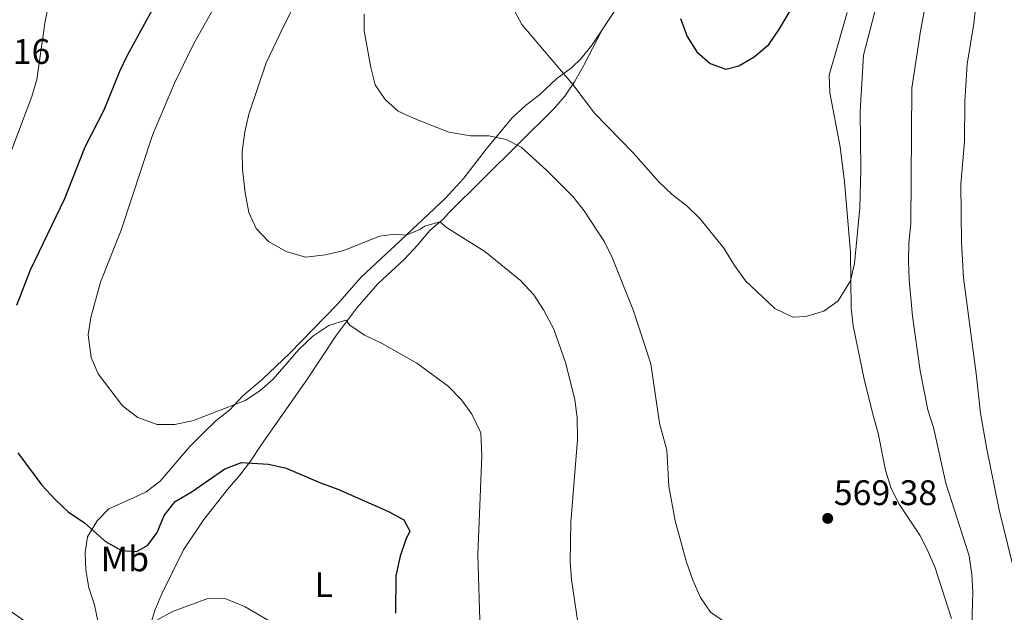
# Model space of a CAD drawing. Units: metres. Extents: x 634648 to 638102, y 4734373 to 4736753.
# Drawn here: x 635785 to 636063, y 4735233 to 4735400 of the extents above; entities that cross this region are included whole.
import ezdxf
from ezdxf.enums import TextEntityAlignment as Align

# ---------------------------------------------------------------- set-up
doc = ezdxf.new("R2010")
doc.units = ezdxf.units.M
doc.header["$MEASUREMENT"] = 0
for name, color, linetype, lineweight in [('Cota de punto acotado terreno', 7, 'Continuous', 0), ('Curva de nivel directora', 30, 'Continuous', 30), ('Curva de nivel intermedia', 30, 'Continuous', 0), ('Etiqueta de uso rústico', 92, 'Continuous', 0), ('Línea de cambio de uso (parcela vista)', 92, 'Continuous', 0), ('Punto acotado terreno (símbolo)', 7, 'Continuous', 0)]:
    doc.layers.add(name, color=color, linetype=linetype, lineweight=lineweight)
doc.styles.add('Style-Arial', font='arial.ttf')

# ---------------------------------------------------------------- blocks, each defined once
blk = doc.blocks.new('5PATER')
at = {"layer": 'Punto acotado terreno (símbolo)', "linetype": 'Continuous', "lineweight": 0}
h = blk.add_hatch(color=51, dxfattribs=at)
edge = h.paths.add_edge_path()
edge.add_ellipse((0, 0), major_axis=(-0.1095731443231308, -0.1110710700762829), ratio=0.9994222409660317, start_angle=0, end_angle=360)

msp = doc.modelspace()

# ---------------------------------------------------------------- linework, layer by layer
at = {"layer": 'Curva de nivel directora', "color": 30, "linetype": 'Continuous', "lineweight": 30, "flags": 128}
for points, elevation in [([(635826.0999999995, 4735410.180000001), (635815.3199999991, 4735390.359999999), (635813.150000001, 4735385.850000001), (635808.7199999986, 4735374.880000001), (635803.3899999999, 4735364.520000001), (635797.5999999986, 4735349.9), (635787.9299999992, 4735329.79), (635784.1099999994, 4735319.75)], 550.0000000000001), ([(635971.4499999988, 4735400.770000001), (635973.3299999986, 4735395.680000002), (635976.1099999992, 4735391.36), (635979.8300000007, 4735388.050000001), (635984.2499999997, 4735386.500000001), (635987.9800000002, 4735387.390000001), (635992.2599999983, 4735389.970000001), (635996.36, 4735393.439999999), (635999.3899999985, 4735397.890000002), (636004.8200000002, 4735406.980000001)], 575.0000000000001), ([(635784.4400000002, 4735278.24), (635791.2399999995, 4735269.100000001), (635795.0599999995, 4735264.970000003), (635798.7000000007, 4735261.550000003), (635803.2999999983, 4735258.420000001), (635809.1700000003, 4735253.160000003), (635813.7099999997, 4735250.609999999), (635818.0700000006, 4735250.37), (635821.1399999995, 4735252.180000001), (635823.7500000002, 4735255.710000002), (635825.7699999987, 4735260.5), (635828.8399999997, 4735264.449999999), (635833.6900000002, 4735267.29), (635842.87, 4735273.730000002), (635847.5500000004, 4735275.520000001), (635855.1700000003, 4735275.03), (635860.1599999992, 4735273.870000001), (635869.8499999986, 4735269.710000001), (635874.7799999994, 4735267.970000002), (635889.0699999989, 4735261.619999999), (635893.4099999998, 4735259.260000002), (635895.1100000006, 4735256.109999999), (635893.9699999985, 4735253.730000001), (635892.3500000002, 4735249), (635891.1299999999, 4735243.51), (635891.0899999995, 4735232.970000002)], 550.0000000000001)]:
    msp.add_lwpolyline(points, dxfattribs=dict(at, elevation=elevation))
at = {"layer": 'Curva de nivel intermedia', "color": 30, "linetype": 'Continuous', "lineweight": 0, "flags": 128}
for points, elevation in [([(636065.0700000017, 4735247.149999999), (636061.3900000004, 4735262.100000001), (636057.8800000009, 4735279.220000001), (636056.1200000019, 4735289.45), (636054.9599999996, 4735300.560000001), (636051.3699999999, 4735327.630000001), (636050.7599999997, 4735337.679999999), (636050.600000001, 4735354.06), (636051.6000000001, 4735366.060000001), (636051.7099999996, 4735377.349999999), (636052.4100000015, 4735387.939999999), (636054.2199999997, 4735399.409999999), (636056.0999999995, 4735415.829999999), (636058.3500000003, 4735431.5), (636061.0999999996, 4735442.329999999), (636065.5800000011, 4735453.140000001)], 560), ([(636053.3300000001, 4735217.09), (636053.9600000004, 4735238.850000001), (636053.6800000012, 4735243.84), (636052.900000001, 4735249.149999999), (636046.3800000009, 4735269.689999999), (636042.8700000017, 4735285.399999999), (636041.2900000014, 4735290.319999999), (636039.0800000009, 4735301.33), (636036.9400000018, 4735316.769999999), (636035.9900000019, 4735327.060000001), (636035.8100000008, 4735332.32), (636035.9000000001, 4735337.470000001), (636036.4299999999, 4735342.949999999), (636036.7899999998, 4735381.15), (636039.1600000013, 4735397.190000001), (636041.0900000003, 4735407.38), (636043.7100000001, 4735418.489999999), (636046.5599999998, 4735428.149999999), (636048.3300000001, 4735439.279999998)], 565.0000000000001), ([(635781.8700000019, 4735434.130000001), (635786.7400000001, 4735433.029999999), (635791.7900000017, 4735430.409999999), (635796.1400000014, 4735427.039999999), (635800.0199999993, 4735423.429999999), (635804.7200000001, 4735421.52), (635807.190000002, 4735422.800000001), (635811.0900000002, 4735425.98), (635820.5400000005, 4735430.460000001), (635824.9200000014, 4735433.060000001), (635825.8899999993, 4735431.699999999), (635824.9000000014, 4735429.989999999), (635821.4800000016, 4735426.34), (635817.6700000005, 4735422.98), (635807.6700000004, 4735418.319999999), (635799.1800000012, 4735412.7), (635795.2899999997, 4735409.26), (635793.1999999997, 4735404.970000001), (635792.1600000004, 4735400.08), (635789.8100000012, 4735383.569999998), (635788.4600000011, 4735378.75)], 545), ([(635924.0300000017, 4735404.039999999), (635926.7300000017, 4735399.139999999), (635941.1300000009, 4735382.179999999), (635947.2199999995, 4735374.08), (635958.1400000005, 4735362.859999999), (635965.3700000013, 4735354.699999999), (635969.0800000017, 4735351.08), (635973.350000001, 4735347.83), (635977.0000000009, 4735344.300000001), (635983.730000001, 4735335.990000002), (635986.7100000005, 4735331.100000001), (635989.8300000009, 4735326.789999999), (635998.0899999999, 4735318.909999999), (636003.1700000004, 4735316.509999999), (636006.8600000007, 4735316.649999999), (636011.9400000013, 4735318.160000001), (636015.9700000014, 4735321.119999998), (636019.4300000013, 4735326.76), (636020.6000000003, 4735331.63), (636022.1100000015, 4735347.350000001), (636022.400000002, 4735358.230000001), (636022.2000000008, 4735374.539999999), (636023.1500000008, 4735390.449999998), (636029.8099999994, 4735416.23)], 570.0000000000001), ([(635841.9800000003, 4735407.710000001), (635834.1500000005, 4735393.73), (635828.7200000013, 4735382.529999999), (635822.4300000014, 4735367.9), (635813.6400000005, 4735341.029999999), (635807.8400000002, 4735326.38), (635805.0700000008, 4735316.449999998), (635804.350000001, 4735311.48), (635805.12, 4735305.08), (635807.1500000019, 4735300.51), (635814.0300000017, 4735291.52), (635818.3400000011, 4735288.210000002), (635823.7800000015, 4735286.24), (635828.7800000017, 4735286.180000001), (635834.020000001, 4735287.36), (635848.600000001, 4735292.939999999), (635852.7699999996, 4735295.689999999), (635856.5700000017, 4735299.01), (635863.7900000013, 4735307.380000001), (635867.7099999995, 4735311.100000001), (635872.2200000001, 4735314.15), (635877.0100000001, 4735315.619999999), (635878.1700000003, 4735314.210000001), (635882.3299999998, 4735311.439999999), (635887.0900000008, 4735309.17), (635897.0900000011, 4735303.519999998), (635905.8799999997, 4735296.980000001), (635909.6600000017, 4735293.149999999), (635912.63, 4735289.139999999), (635915.0900000009, 4735283.849999999), (635915.4000000015, 4735277.369999998), (635914.2500000005, 4735249.449999999), (635914.9099999999, 4735227.949999999)], 555.0000000000001), ([(635861.7900000007, 4735403.180000001), (635859.5100000009, 4735398.720000001), (635854.5700000012, 4735388.260000001), (635849.6200000002, 4735373.75), (635848.5000000005, 4735368.850000001), (635847.7600000005, 4735363.269999999), (635847.9100000003, 4735358.189999999), (635848.600000001, 4735351.579999999), (635849.6700000016, 4735346.02), (635851.7600000015, 4735341.480000001), (635855.2400000016, 4735337.869999998), (635860.2199999995, 4735334.989999999), (635865.6599999999, 4735333.480000001), (635871.2900000003, 4735334.07), (635876.4500000014, 4735335.32)], 560), ([(635882.2400000005, 4735402.039999999), (635882.1599999999, 4735397.349999999), (635884.070000001, 4735386.96), (635885.2800000003, 4735382.029999998), (635888.0899999999, 4735377.930000001), (635891.8200000004, 4735374.640000001), (635896.3500000011, 4735372.529999999), (635906.120000001, 4735368.689999999), (635912.1699999995, 4735367.67), (635917.3600000018, 4735367.690000001), (635922.2800000014, 4735366.689999999), (635926.4900000005, 4735364.469999999), (635933.6500000019, 4735358.000000001), (635941.170000001, 4735350.470000001), (635944.26, 4735346.480000001), (635950, 4735337.800000002), (635952.1900000004, 4735333.310000001), (635958.2200000009, 4735318.25), (635963.0800000003, 4735303.359999999), (635965.5600000012, 4735286.630000001), (635967.6600000003, 4735278.970000002), (635968.2100000001, 4735268.84), (635970.0000000005, 4735259.009999999), (635973.1900000023, 4735247.369999998), (635974.9300000012, 4735242.279999998), (635977.1500000008, 4735237.369999998), (635979.9400000002, 4735233.220000001), (635984.490000001, 4735230.159999999)], 565.0000000000001), ([(635788.4600000011, 4735378.75), (635782.52, 4735363.109999998), (635777.6100000016, 4735353.230000001), (635772.9000000021, 4735342.279999998), (635753.5800000012, 4735307.67), (635752.3300000017, 4735302.82), (635751.8500000011, 4735297.26), (635752.2100000011, 4735285.08), (635752.9700000011, 4735280.140000001), (635754.4700000008, 4735274.53), (635758.0300000014, 4735263.899999999), (635760.1600000015, 4735259.369999999), (635766.6900000006, 4735249.42), (635774.7900000009, 4735241.65), (635782.3800000015, 4735233.55), (635791.4500000018, 4735227.199999998)], 545), ([(635876.4500000014, 4735335.32), (635886.5000000007, 4735339.38), (635890.8800000016, 4735339.92), (635894.0800000002, 4735339.649999999), (635897.9400000004, 4735341.199999998), (635899.3399999996, 4735342.140000001), (635903.5900000009, 4735343.420000001), (635905.4400000017, 4735341.829999999), (635916.2599999999, 4735335.029999999), (635926.3000000003, 4735326.84), (635930.1100000013, 4735322.79), (635932.8000000003, 4735318.569999999), (635935.7100000004, 4735313.149999999), (635939.1400000014, 4735303.38), (635941.6900000018, 4735293.16), (635942.2700000008, 4735288.189999999), (635942.3800000002, 4735281.989999998), (635940.5099999994, 4735258.58), (635940.3600000018, 4735247.429999999), (635940.7100000005, 4735242.439999999), (635942.5000000009, 4735230.340000001)], 560), ([(635819.290000001, 4735228.51), (635828.1600000003, 4735233.420000001), (635838.1300000015, 4735237.07), (635843.1500000015, 4735237.029999998), (635848.63, 4735234.76), (635858.2900000005, 4735229.100000001)], 545)]:
    msp.add_lwpolyline(points, dxfattribs=dict(at, elevation=elevation))
at = {"layer": 'Línea de cambio de uso (parcela vista)', "color": 92, "linetype": 'Continuous', "lineweight": 0}
for points in [[(635953.9600000001, 4735404.539999999, 572.7400000000052), (635946.5700000003, 4735393.32, 571.9600000000064), (635943.4299999997, 4735389.480000001, 571.2400000000052), (635940.6900000004, 4735386.890000001, 570.6600000000036), (635936.5700000003, 4735383.82, 570.1199999999953), (635931.6600000003, 4735379.279999999, 568.8500000000058), (635927.7199999997, 4735376.210000001, 568.429999999993), (635923.9199999999, 4735372.67, 566.9799999999959), (635916.6299999999, 4735363.92, 564.6600000000036), (635910.3399999999, 4735355.720000001, 563.6600000000036), (635905.2000000002, 4735350.060000001, 562.8000000000029), (635890.9699999997, 4735336.75, 559.7200000000012), (635887.0999999996, 4735333.16, 559.3899999999994), (635881.3300000001, 4735327.810000001, 558.1999999999971), (635874.54, 4735320.08, 557.8699999999953), (635861.1299999999, 4735306.26, 556.5599999999977), (635853.5099999999, 4735299.039999999, 556.070000000007), (635847.8600000005, 4735294.17, 555.7200000000012), (635844.3200000003, 4735290.310000001, 555.5), (635840.3399999999, 4735287.27, 555.3699999999953), (635836.7100000001, 4735283.630000001, 555.3399999999965), (635833.0499999998, 4735279.960000001, 554.6100000000006), (635824.6299999999, 4735270.26, 553.2899999999936), (635820.7100000001, 4735267.17, 552.9700000000012), (635817.2999999998, 4735265.58, 552.8000000000029), (635810.1299999999, 4735262.449999999, 551.529999999999), (635806.8399999999, 4735259.029999999, 550.2299999999959), (635804.0999999996, 4735254.51, 550.0500000000029), (635803.5, 4735250.09, 549.529999999999), (635803.6299999999, 4735245.16, 548.6699999999983), (635804.5199999996, 4735240.09, 547.9700000000012), (635806.0599999997, 4735235.289999999, 547.5), (635807.2199999997, 4735229.810000001, 547.0500000000029)], [(636018.4800000006, 4735402.52, 572.779999999999), (636013.4000000004, 4735384.789999999, 572.8800000000047), (636013.6399999997, 4735379.800000001, 572.6399999999994), (636016.4900000002, 4735364.59, 571.7899999999936), (636017.7400000002, 4735354.710000001, 570.9100000000036), (636019.4500000002, 4735334.869999999, 570.3399999999965), (636019.6699999999, 4735319.07, 569.7400000000052), (636020.2100000001, 4735314.100000001, 569.7100000000064), (636023.3499999996, 4735298.970000001, 569.7700000000041), (636025.8600000005, 4735288.77, 569.6600000000036), (636027.29, 4735283.730000001, 569.8500000000058), (636029.2999999998, 4735273.32, 569.8800000000047), (636030.9400000004, 4735268.180000001, 569.8800000000047), (636033.1500000004, 4735263.699999999, 569.5899999999965), (636038.9900000002, 4735254.980000001, 568.4199999999983), (636041.2999999998, 4735250.560000001, 568), (636043.2999999998, 4735245.730000001, 567.6900000000023), (636047.9400000004, 4735231.470000001, 566.2200000000012)], [(635819.2800000003, 4735221.01, 544.2599999999948), (635823.1100000005, 4735233.680000001, 545.3999999999943), (635825, 4735238.26, 545.9100000000036), (635831.2100000001, 4735250.869999999, 547.2100000000064), (635837, 4735259.390000001, 548.320000000007), (635843.6600000003, 4735267.880000001, 549.2299999999959), (635847.1399999997, 4735271.91, 550.1000000000058), (635850.1200000001, 4735275.890000001, 550.6000000000058), (635853.2599999999, 4735280.529999999, 551.4700000000012), (635865.9900000002, 4735298.800000001, 553.1000000000058), (635874.2599999999, 4735311.32, 554.9100000000036), (635880.1900000004, 4735319.24, 556.279999999999), (635886.04, 4735325.92, 557.4400000000023), (635893.5499999998, 4735332.869999999, 559.0099999999948), (635897.2199999997, 4735336.800000001, 559.3600000000006), (635900.7000000002, 4735340.949999999, 560.4700000000012), (635904.4900000002, 4735344.189999999, 560.7899999999936), (635906.04, 4735345.9, 560.8000000000029), (635935.6399999997, 4735375.189999999, 568.6600000000036), (635938.8700000001, 4735378.869999999, 569.7100000000064), (635941.5999999996, 4735382.939999999, 570.7700000000041), (635944.1200000001, 4735387.460000001, 571.6600000000036), (635949.1500000004, 4735397.230000001, 571.9799999999959)]]:
    msp.add_polyline3d(points, dxfattribs=at)

# ---------------------------------------------------------------- block references
at = {"layer": 'Punto acotado terreno (símbolo)', "color": 7, "linetype": 'Continuous', "lineweight": 0, "xscale": 10, "yscale": 10, "zscale": 10}
msp.add_blockref('5PATER', (636013.010000002, 4735259.710000001, 569.3800000000047), dxfattribs=at)

# ---------------------------------------------------------------- texts
at = {"layer": 'Cota de punto acotado terreno', "color": 7, "linetype": 'Continuous', "lineweight": 0, "style": 'Style-Arial'}
for s, p in [('542.16', (635764.4899999994, 4735387.989999999, 542.1600000000036)), ('569.38', (636014.7499999992, 4735263.460000001, 569.3800000000047))]:
    msp.add_text(s, height=7.000000000000002, dxfattribs=at).set_placement(p)
at = {"layer": 'Etiqueta de uso rústico', "color": 92, "linetype": 'Continuous', "lineweight": 0, "style": 'Style-Arial'}
for s, p in [('Mb', (635814.6802462437, 4735248.270009999, 549.5399999999936)), ('L', (635870.80142038, 4735240.98001, 546.7200000000012))]:
    msp.add_text(s, height=7.000000000000002, dxfattribs=at).set_placement(p, align=Align.MIDDLE_CENTER)

doc.saveas('drawing.dxf')
